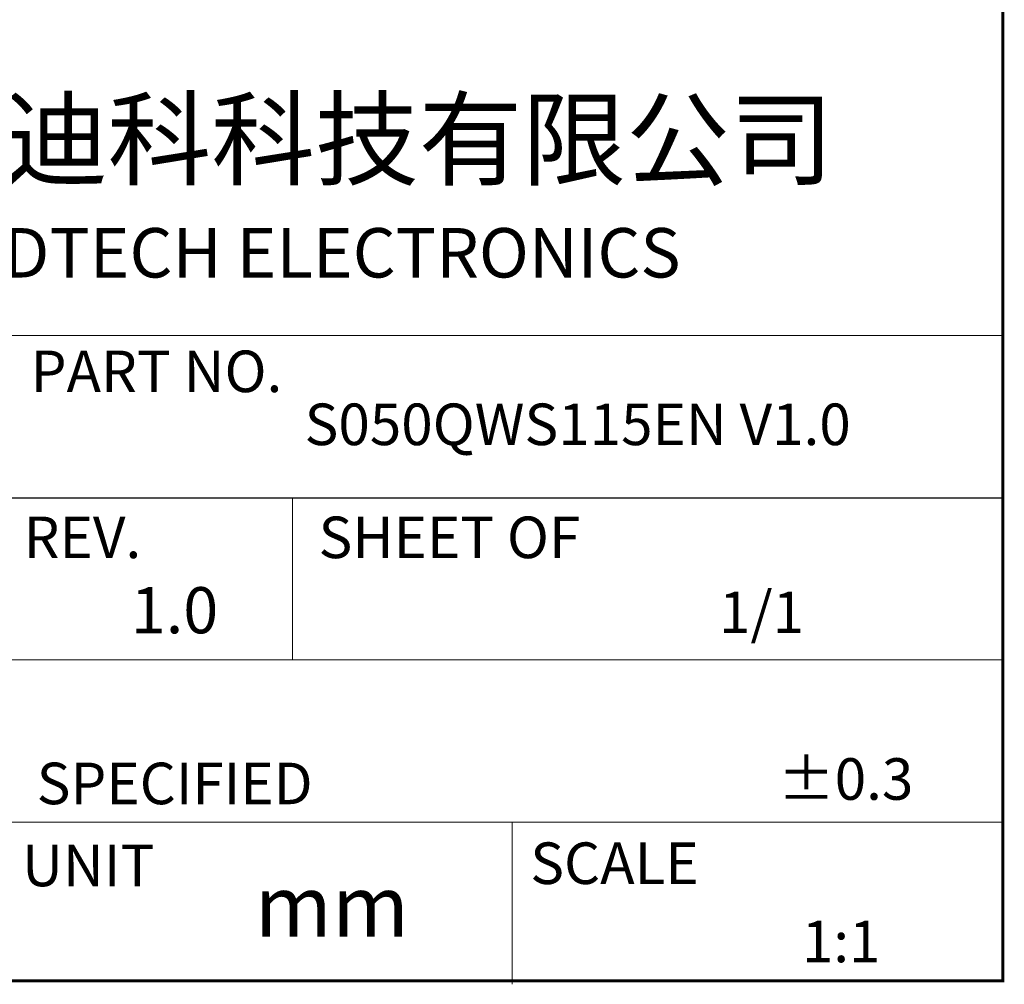
# Model space of a CAD drawing. Units: millimetres. Extents: x 6615 to 7415, y 952 to 1363.
# Drawn here: x 7344 to 7415, y 952 to 1022 of the extents above; entities that cross this region are included whole.
import ezdxf
from ezdxf.enums import TextEntityAlignment as Align

# ---------------------------------------------------------------- set-up
doc = ezdxf.new("R2010")
doc.units = ezdxf.units.MM
doc.styles.add('Arial', font='arial.ttf')

msp = doc.modelspace()

# ---------------------------------------------------------------- linework, layer by layer
at = {"color": 7, "lineweight": 13}
for p, q in [((7276.087, 998.863), (7414.9, 998.863)), ((7363.674, 987.173), (7363.674, 975.483)), ((7276.087, 975.483), (7414.9, 975.483)), ((7276.087, 963.794), (7414.9, 963.794)), ((7379.52, 963.794), (7379.52, 952.104))]:
    msp.add_line(p, q, dxfattribs=at)
at = {"color": 0}
msp.add_line((7276.087, 987.173), (7414.9, 987.173), dxfattribs=at)
at = {"color": 7, "lineweight": 13, "const_width": 0.22}
msp.add_lwpolyline([(6822.126, 952.359), (6822.126, 1363.179), (7414.9, 1363.179), (7414.9, 952.359)], close=True, dxfattribs=at)

# ---------------------------------------------------------------- texts
at = {"color": 0, "style": 'Arial'}
for s, p in [('PART NO.', (7344.78, 994.789)), ('REV.', (7344.267, 982.823)), ('SHEET OF', (7365.546, 982.823)), ('SPECIFIED', (7345.214, 965.085)), ('SCALE', (7380.816, 959.333)), ('UNIT', (7344.157, 959.171))]:
    msp.add_text(s, height=2.9952, dxfattribs=at).set_placement(p)
msp.add_text('mm', height=4.7828, dxfattribs=at).set_placement((7360.942, 955.543), (7372.074, 955.543), align=Align.ALIGNED)
at = {"color": 0, "attachment_point": 1, "style": 'Arial'}
for s, insert, char_height, width in [('{\\fSTZhongsong|b0|i0|c134|p2;\\H1.335x;深圳市思迪科科技有限公司\\H0.9165x;\\P\\H0.7092x;SHENZHEN\\fSTZhongsong|b0|i0|c0|p2; \\fSTZhongsong|b0|i0|c134|p2;CDTECH\\fSTZhongsong|b0|i0|c0|p2; \\fSTZhongsong|b0|i0|c134|p2;ELECTRONICS\\fSTZhongsong|b0|i0|c0|p2;\\H1.026x; }', (7312.926, 1015.756), 4.107482, 128.16315), ('S050QWS115EN V1.0', (7364.539, 993.965), 2.9952, 60.47238), ('1/1', (7394.43, 980.413), 2.9952, 64.69625), ('%%P0.3', (7398.691, 968.4), 2.9952, 15.44432), ('1:1', (7400.408, 956.689), 2.9952, 64.69625)]:
    msp.add_mtext(s, dxfattribs=dict(at, insert=insert, char_height=char_height, width=width))
at = {"lineweight": 13, "insert": (7352.007, 980.732), "char_height": 3.3279, "width": 62.18305, "attachment_point": 1, "style": 'Arial'}
msp.add_mtext('1.0', dxfattribs=at)

doc.saveas('drawing.dxf')
